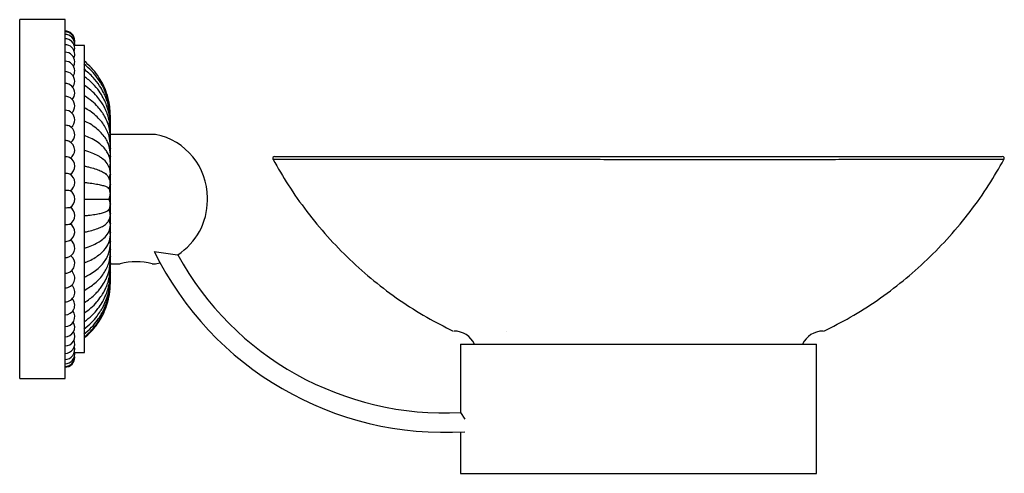
# Model space of a CAD drawing. Units: millimetres. Extents: x 11 to 752, y 48 to 793.
# Drawn here: x 600 to 752, y 332 to 402 of the extents above; entities that cross this region are included whole.
import ezdxf

# ---------------------------------------------------------------- set-up
doc = ezdxf.new("R2010")
doc.units = ezdxf.units.MM

msp = doc.modelspace()

# ---------------------------------------------------------------- linework, layer by layer
at = {"color": 7, "linetype": 'Continuous', "lineweight": 25}
for p, q in [((606.66, 402.18), (599.66, 402.18)), ((599.66, 374.43), (599.66, 402.18)), ((606.66, 374.43), (606.66, 402.18)), ((608.16, 398.86), (608.16, 398.93)), ((609.66, 398.18), (608.14, 398.18)), ((609.66, 374.43), (609.66, 398.18)), ((613.66, 387.32), (613.66, 387.43)), ((613.66, 387.02), (613.66, 387.32)), ((613.66, 386.51), (613.66, 387.02)), ((613.66, 385.82), (613.66, 386.51)), ((613.66, 385.14), (613.66, 385.82)), ((613.66, 385.03), (613.66, 385.16)), ((613.66, 384.31), (613.66, 384.94)), ((620.66, 384.43), (613.66, 384.43)), ((613.66, 384), (613.66, 384.34)), ((613.66, 383.34), (613.66, 383.9)), ((613.66, 382.81), (613.66, 383.36)), ((613.66, 382.22), (613.66, 382.71)), ((613.66, 381.49), (613.66, 382.24)), ((613.66, 380.98), (613.66, 381.39)), ((613.66, 380.05), (613.66, 380.99)), ((751.67, 380.57), (751.67, 380.57)), ((613.66, 379.63), (613.66, 379.96)), ((613.66, 378.53), (613.66, 379.64)), ((613.66, 378.2), (613.66, 378.44)), ((613.66, 376.95), (613.66, 378.21)), ((613.66, 376.72), (613.66, 376.86)), ((613.66, 375.32), (613.66, 376.72)), ((599.66, 346.68), (599.66, 374.43)), ((606.66, 346.68), (606.66, 374.43)), ((609.66, 350.68), (609.66, 374.43)), ((613.66, 375.2), (613.66, 375.24)), ((613.66, 373.74), (613.66, 375.12)), ((628.66, 374.23), (628.66, 374.63)), ((613.66, 373.61), (613.66, 373.66)), ((613.66, 372.13), (613.66, 373.53)), ((613.66, 371.99), (613.66, 372.14)), ((613.66, 370.64), (613.66, 371.91)), ((613.66, 370.41), (613.66, 370.65)), ((613.66, 369.21), (613.66, 370.33)), ((613.66, 368.89), (613.66, 369.22)), ((613.66, 367.86), (613.66, 368.81)), ((613.66, 367.46), (613.66, 367.88)), ((613.66, 366.62), (613.66, 367.37)), ((613.66, 366.14), (613.66, 366.64)), ((613.66, 365.5), (613.66, 366.05)), ((613.66, 364.95), (613.66, 365.52)), ((620.43, 366.31), (624.06, 365.82)), ((613.62, 364.68), (613.66, 364.52)), ((613.66, 364.52), (613.66, 364.86)), ((613.66, 363.91), (613.66, 364.54)), ((613.66, 364.43), (615.16, 364.43)), ((613.66, 363.69), (613.66, 363.82)), ((613.66, 363.04), (613.66, 363.72)), ((620.12, 364.43), (620.66, 364.43)), ((620.66, 364.43), (621.32, 364.59)), ((613.66, 362.34), (613.66, 363.04)), ((613.66, 361.84), (613.66, 362.34)), ((613.59, 360.86), (613.66, 361.53)), ((613.66, 361.53), (613.66, 361.84)), ((613.66, 361.43), (613.66, 361.53)), ((674.85, 354.01), (674.85, 354.01)), ((667.75, 352.01), (667.75, 341.42)), ((667.75, 352.01), (722.75, 352.01)), ((722.75, 332.01), (722.75, 352.01)), ((608.14, 350.68), (609.66, 350.68)), ((599.66, 346.68), (606.66, 346.68)), ((667.76, 341.42), (668.41, 340.37)), ((667.75, 338.41), (667.75, 332.01)), ((667.75, 332.01), (722.75, 332.01))]:
    msp.add_line(p, q, dxfattribs=at)
at = {"color": 7, "linetype": 'Continuous', "lineweight": 25, "flags": 128}
for points in [[(606.66, 385.89), (606.92, 385.87), (607.08, 385.83)], [(606.66, 362.97), (606.92, 362.99), (607.08, 363.02)], [(613.62, 363.21), (613.64, 363.14), (613.66, 363.04)], [(613.62, 362.46), (613.64, 362.42), (613.66, 362.34)]]:
    msp.add_lwpolyline(points, dxfattribs=at)
at = {"color": 7, "linetype": 'Continuous', "lineweight": 25}
for centre, radius, start, end in [((606.66, 398.93), 1.5, 0, 90), ((606.66, 398.79), 1.5, 0, 90), ((606.66, 398.39), 1.5, 0, 90), ((606.66, 397.73), 1.5, 0, 90), ((606.66, 398.79), 1.5, 352.3152, 0), ((606.66, 396.81), 1.5, 0, 90), ((606.66, 395.65), 1.5, 0, 90), ((606.66, 397.73), 1.5, 342.1612, 0), ((606.66, 398.39), 1.5, 347.2179, 0), ((606.66, 394.25), 1.5, 0, 90), ((606.66, 395.65), 1.5, 332.253, 0), ((606.66, 396.81), 1.5, 337.1649, 0), ((606.66, 392.64), 1.5, 0, 90), ((606.66, 394.25), 1.5, 327.4554, 0), ((606.66, 392.64), 1.5, 322.8108, 0), ((606.66, 390.82), 1.5, 0, 90), ((606.66, 388.83), 1.5, 0, 90), ((606.66, 390.82), 1.5, 318.3698, 0), ((606.66, 386.68), 1.5, 0, 90), ((606.66, 388.83), 1.5, 314.1998, 0), ((606.66, 386.68), 1.5, 310.3901, 0), ((613.51, 387.03), 0.15, 304.3068, 354.0143), ((613.43, 386.52), 0.229, 325.7944, 359.3473), ((606.66, 384.39), 1.5, 0, 73.6149), ((613.1, 384.95), 0.558, 332.0289, 359.5366), ((613.28, 385.82), 0.375, 330.3188, 359.6839), ((606.71, 381.94), 1.54, 68.8754, 91.8198), ((606.66, 382), 1.5, 0, 66.2963), ((606.66, 384.39), 1.5, 307.0563, 0), ((612.91, 383.91), 0.744, 330.8823, 359.6819), ((618.66, 374.63), 10, 0, 78.4749), ((606.66, 382), 1.5, 304.3412, 0), ((612.73, 382.72), 0.925, 332.2194, 359.8145), ((606.76, 379.38), 1.59, 67.9587, 93.7352), ((606.66, 379.52), 1.5, 0, 62.2485), ((612.56, 381.39), 1.1, 332.7812, 359.8924), ((639.04, 380.71), 0.3, 89.9984, 209.9823), ((751.45, 380.71), 0.3, 326.0768, 90.0256), ((606.66, 379.52), 1.5, 302.4034, 0), ((612.4, 379.97), 1.26, 328.8563, 359.8048), ((606.79, 376.3), 2.08, 72.7025, 93.6381), ((606.66, 376.99), 1.5, 0, 59.9371), ((612.28, 378.45), 1.38, 325.4532, 359.9092), ((606.87, 372.13), 3.63, 81.1095, 93.3947), ((606.66, 376.99), 1.5, 301.1303, 0), ((606.66, 374.43), 1.5, 0, 58.8697), ((612.2, 376.86), 1.45, 326.4346, 359.9546), ((606.66, 374.43), 1.5, 301.1303, 0), ((612.16, 375.24), 1.49, 326.9037, 0.0168), ((612.16, 373.61), 1.49, 0.0542, 33.0958), ((618.66, 374.23), 10, 302.7411, 0), ((606.87, 376.73), 3.63, 266.6053, 278.8905), ((606.66, 371.87), 1.5, 0, 58.8697), ((612.2, 371.99), 1.45, 0.0738, 33.5654), ((606.66, 371.87), 1.5, 300.0629, 0), ((612.28, 370.41), 1.38, 0.1169, 34.5321), ((606.79, 372.56), 2.08, 266.3619, 287.2975), ((606.66, 369.33), 1.5, 297.7515, 57.5966), ((606.66, 366.86), 1.5, 293.7037, 55.6588), ((612.4, 368.89), 1.26, 0.197, 30.8304), ((606.76, 369.48), 1.59, 266.2648, 292.0413), ((612.55, 367.46), 1.11, 0.3214, 29.7533), ((612.72, 366.14), 0.933, 0.3204, 28.5697), ((606.71, 366.92), 1.54, 268.1802, 291.1246), ((606.66, 364.46), 1.5, 286.3851, 52.9437), ((612.9, 364.95), 0.753, 0.5184, 29.5616), ((665.31, 388.35), 50, 206.157, 273.5509), ((665.31, 388.35), 47, 208.6425, 272.9888), ((613.09, 363.91), 0.57, 0.7705, 29.0269), ((617.66, 354.6), 10.14, 75.926, 104.2649), ((606.66, 362.18), 1.5, 270, 49.6099), ((606.66, 360.03), 1.5, 270, 45.8002), ((613.5, 361.82), 0.163, 8.1484, 52.6997), ((606.66, 358.03), 1.5, 270, 41.6302), ((606.66, 356.22), 1.5, 270, 37.1892), ((606.66, 354.61), 1.5, 270, 32.5446), ((606.66, 353.21), 1.5, 270, 27.747), ((666.75, 350.51), 3.5, 25.3769, 90), ((723.75, 350.51), 3.5, 90, 154.6231), ((606.66, 352.05), 1.5, 270, 22.8351), ((606.66, 351.13), 1.5, 270, 17.8388), ((606.66, 350.46), 1.5, 270, 12.7821), ((606.66, 350.06), 1.5, 270, 7.6848), ((606.66, 349.93), 1.5, 270, 2.5641)]:
    msp.add_arc(centre, radius, start, end, dxfattribs=at)
for points, knots in [([(613.66, 387.32), (613.65, 387.68), (613.62, 388.48), (613.41, 389.77), (613.02, 391.09), (612.44, 392.38), (611.71, 393.58), (610.78, 394.76), (610, 395.45), (609.61, 395.8)], [0, 0, 0, 0, 0.1117933, 0.2464608, 0.4041545, 0.5371413, 0.6817955, 0.8367291, 1, 1, 1, 1]), ([(613.66, 386.51), (613.64, 386.94), (613.61, 387.71), (613.42, 388.68), (613.24, 389.35), (613.09, 389.8), (612.9, 390.29), (612.57, 391.03), (611.96, 392.08), (610.99, 393.36), (610.07, 394.13), (609.57, 394.56)], [0, 0, 0, 0, 0.1397965, 0.2477835, 0.3220224, 0.3618795, 0.4029923, 0.4919513, 0.6224698, 0.7931132, 1, 1, 1, 1]), ([(613.66, 387.02), (613.64, 387.49), (613.6, 388.38), (613.35, 389.6), (613.04, 390.59), (612.69, 391.45), (612.24, 392.31), (611.61, 393.27), (610.74, 394.34), (609.99, 394.98), (609.59, 395.33)], [0, 0, 0, 0, 0.149827, 0.280111, 0.388955, 0.476226, 0.572657, 0.693049, 0.836233, 1, 1, 1, 1]), ([(613.66, 385.82), (613.64, 386.24), (613.61, 386.98), (613.42, 387.92), (613.23, 388.54), (613.08, 388.98), (612.88, 389.47), (612.53, 390.2), (611.9, 391.2), (610.96, 392.35), (610.1, 393.03), (609.65, 393.39)], [0, 0, 0, 0, 0.145261, 0.255507, 0.328666, 0.366788, 0.414563, 0.509307, 0.642664, 0.813066, 1, 1, 1, 1]), ([(613.66, 384.94), (613.64, 385.36), (613.6, 386.15), (613.34, 387.21), (613.02, 388.08), (612.65, 388.83), (612.19, 389.57), (611.54, 390.4), (610.71, 391.27), (610, 391.77), (609.66, 392.02)], [0, 0, 0, 0, 0.153785, 0.287571, 0.39943, 0.489122, 0.587625, 0.710767, 0.857139, 1, 1, 1, 1]), ([(613.66, 383.9), (613.63, 384.34), (613.59, 385.14), (613.28, 386.17), (612.95, 386.92), (612.64, 387.48), (612.27, 388.05), (611.69, 388.77), (610.83, 389.62), (610.05, 390.14), (609.66, 390.4)], [0, 0, 0, 0, 0.173189, 0.313694, 0.418931, 0.487918, 0.559586, 0.675477, 0.833967, 1, 1, 1, 1]), ([(613.66, 382.71), (613.62, 383.2), (613.56, 383.96), (613.19, 384.96), (612.77, 385.77), (612.18, 386.57), (611.42, 387.35), (610.58, 388.03), (609.94, 388.39), (609.66, 388.55)], [0, 0, 0, 0, 0.2099637, 0.3290587, 0.4569495, 0.5928885, 0.7358118, 0.8843408, 1, 1, 1, 1]), ([(613.66, 381.39), (613.63, 381.79), (613.57, 382.44), (613.24, 383.27), (612.85, 383.98), (612.27, 384.69), (611.5, 385.4), (610.63, 386.02), (609.95, 386.35), (609.65, 386.5)], [0, 0, 0, 0, 0.189282, 0.30329, 0.429897, 0.568467, 0.7179, 0.876578, 1, 1, 1, 1]), ([(613.66, 379.96), (613.65, 380.11), (613.64, 380.43), (613.53, 380.91), (613.31, 381.46), (612.95, 382.05), (612.39, 382.67), (611.61, 383.29), (610.7, 383.85), (609.97, 384.14), (609.66, 384.27)], [0, 0, 0, 0, 0.073725, 0.164335, 0.272161, 0.39719, 0.538921, 0.696198, 0.867064, 1, 1, 1, 1]), ([(613.66, 383.36), (613.66, 383.33), (613.66, 383.25), (613.62, 383.18), (613.6, 383.13)], [0, 0, 0, 0, 0.359355, 1, 1, 1, 1]), ([(609.66, 381.99), (609.87, 381.93), (610.46, 381.74), (611.3, 381.39), (611.93, 381.07), (612.17, 380.88), (612.19, 380.85)], [0, 0, 0, 0, 0.204695, 0.578438, 0.952186, 1, 1, 1, 1]), ([(613.66, 382.24), (613.66, 382.21), (613.66, 382.1), (613.61, 382), (613.58, 381.92)], [0, 0, 0, 0, 0.2925761, 1, 1, 1, 1]), ([(613.66, 378.44), (613.64, 378.67), (613.59, 379.2), (613.17, 379.97), (612.7, 380.55), (612.25, 380.8), (612.19, 380.84)], [0, 0, 0, 0, 0.242699, 0.55702, 0.938827, 1, 1, 1, 1]), ([(613.66, 380.99), (613.66, 380.96), (613.66, 380.84), (613.61, 380.72), (613.58, 380.63)], [0, 0, 0, 0, 0.277942, 1, 1, 1, 1]), ([(638.79, 380.57), (639.55, 379.24), (641.15, 376.46), (643.97, 372.48), (647.16, 368.62), (650.62, 365.03), (654.34, 361.74), (658.31, 358.76), (662.4, 356.15), (665.24, 354.71), (666.61, 354.01)], [0, 0, 0, 0, 0.1178037, 0.2464353, 0.3742899, 0.5015747, 0.6284925, 0.7552492, 0.8820609, 1, 1, 1, 1]), ([(708.78, 380.52), (706.85, 380.52), (702.99, 380.52), (698.73, 380.52), (694.93, 380.52), (691.59, 380.52), (687.09, 380.53), (682.63, 380.53), (678.18, 380.53), (673.78, 380.54), (669.44, 380.54), (665.28, 380.54), (661.34, 380.55), (657.65, 380.55), (654.22, 380.55), (651.08, 380.56), (648.26, 380.56), (645.78, 380.56), (643.64, 380.57), (641.88, 380.57), (640.49, 380.57), (639.51, 380.57), (638.9, 380.57), (638.82, 380.57), (638.79, 380.57)], [0, 0, 0, 0, 0.057797, 0.115594, 0.124895, 0.169029, 0.213306, 0.257582, 0.301716, 0.348237, 0.394924, 0.441612, 0.488133, 0.534694, 0.581421, 0.628148, 0.674708, 0.721265, 0.767988, 0.814711, 0.861268, 0.907799, 0.954497, 1, 1, 1, 1]), ([(639.05, 381.01), (639.08, 381.01), (639.15, 381.01), (639.75, 381.01), (640.73, 381.01), (642.1, 381.01), (643.84, 381.01), (645.97, 381.01), (648.45, 381.01), (651.24, 381.01), (654.34, 381.01), (657.76, 381.01), (661.46, 381.01), (665.36, 381.01), (669.47, 381.01), (673.8, 381.01), (678.29, 381.01), (682.85, 381.01), (687.5, 381.01), (692.25, 381.01), (697.42, 381.01), (702.95, 381.01), (706.79, 381.01), (708.72, 381.01)], [0, 0, 0, 0, 0.044161, 0.091433, 0.138704, 0.184667, 0.23063, 0.277928, 0.325227, 0.371197, 0.417168, 0.464477, 0.511785, 0.557724, 0.603664, 0.650941, 0.698218, 0.744089, 0.789959, 0.837168, 0.884376, 0.941868, 1, 1, 1, 1]), ([(708.72, 381.01), (709.87, 381.01), (712.18, 381.01), (715.89, 381.01), (719.84, 381.01), (723.99, 381.01), (727.97, 381.01), (731.72, 381.01), (735.17, 381.01), (738.35, 381.01), (741.25, 381.01), (743.82, 381.01), (746.03, 381.01), (747.88, 381.01), (749.38, 381.01), (750.49, 381.01), (751.17, 381.01), (751.48, 381.01), (751.42, 381.01), (751.41, 381.01)], [0, 0, 0, 0, 0.047719, 0.095633, 0.157926, 0.220219, 0.28432, 0.348421, 0.410744, 0.473068, 0.537193, 0.601317, 0.663793, 0.726269, 0.790552, 0.854836, 0.917445, 0.980054, 1, 1, 1, 1]), ([(751.67, 380.57), (751.68, 380.56), (751.74, 380.56), (751.43, 380.56), (750.75, 380.56), (749.64, 380.55), (748.15, 380.55), (746.28, 380.55), (744.06, 380.54), (741.49, 380.54), (738.59, 380.54), (735.39, 380.53), (731.91, 380.53), (728.17, 380.53), (724.19, 380.52), (720, 380.52), (716.13, 380.52), (712.64, 380.52), (710.34, 380.52), (709.05, 380.52), (708.78, 380.52)], [0, 0, 0, 0, 0.016782, 0.080518, 0.144027, 0.207389, 0.270977, 0.334565, 0.397926, 0.461122, 0.524542, 0.587963, 0.651158, 0.714318, 0.777703, 0.841088, 0.904248, 0.946593, 0.988938, 1, 1, 1, 1]), ([(723.88, 354.01), (725.25, 354.71), (728.1, 356.14), (732.18, 358.76), (736.15, 361.74), (739.87, 365.03), (743.34, 368.62), (746.52, 372.48), (749.34, 376.45), (750.93, 379.23), (751.69, 380.55)], [0, 0, 0, 0, 0.118053, 0.244918, 0.371729, 0.498701, 0.62604, 0.753949, 0.882636, 1, 1, 1, 1]), ([(609.66, 379.54), (609.87, 379.49), (610.46, 379.37), (611.31, 379.13), (612.14, 378.82), (612.72, 378.52), (612.93, 378.33), (613.01, 378.25)], [0, 0, 0, 0, 0.131697, 0.372156, 0.612618, 0.853079, 1, 1, 1, 1]), ([(613.66, 379.64), (613.66, 379.61), (613.65, 379.44), (613.59, 379.28), (613.55, 379.15)], [0, 0, 0, 0, 0.215015, 1, 1, 1, 1]), ([(613.66, 376.86), (613.64, 377.03), (613.61, 377.37), (613.4, 377.86), (613.13, 378.14), (613.02, 378.26)], [0, 0, 0, 0, 0.335936, 0.699562, 1, 1, 1, 1]), ([(613.66, 378.21), (613.66, 378.09), (613.64, 377.96), (613.57, 377.71), (613.51, 377.59), (613.45, 377.47)], [0, 0, 0, 0, 0.5, 0.5, 1, 1, 1, 1]), ([(609.66, 377), (609.87, 376.98), (610.46, 376.92), (611.31, 376.8), (612.15, 376.64), (612.79, 376.46), (613.19, 376.31), (613.27, 376.21), (613.3, 376.18)], [0, 0, 0, 0, 0.107103, 0.302656, 0.498212, 0.693768, 0.906982, 1, 1, 1, 1]), ([(613.66, 375.24), (613.64, 375.39), (613.61, 375.69), (613.48, 376.03), (613.33, 376.15), (613.3, 376.18)], [0, 0, 0, 0, 0.439373, 0.869748, 1, 1, 1, 1]), ([(613.66, 376.72), (613.66, 376.59), (613.64, 376.46), (613.57, 376.2), (613.51, 376.08), (613.45, 375.96)], [0, 0, 0, 0, 0.5, 0.5, 1, 1, 1, 1]), ([(609.66, 374.43), (610.22, 374.43), (610.73, 374.43), (611.63, 374.43), (612.02, 374.43), (612.67, 374.43), (612.92, 374.43), (613.19, 374.43), (613.26, 374.43), (613.37, 374.43), (613.4, 374.43), (613.42, 374.43)], [0, 0, 0, 0, 0.25, 0.25, 0.5, 0.5, 0.75, 0.75, 0.875, 0.875, 1, 1, 1, 1]), ([(613.42, 374.43), (613.42, 374.43), (613.43, 374.43), (613.43, 374.43), (613.44, 374.43), (613.44, 374.43), (613.45, 374.43)], [0, 0, 0, 0, 0.0004248036, 0.0004248036, 0.0004248036, 0.0007743423, 0.0007743423, 0.0007743423, 0.0007743423]), ([(609.66, 371.85), (609.87, 371.88), (610.46, 371.94), (611.31, 372.06), (612.15, 372.22), (612.79, 372.39), (613.19, 372.55), (613.27, 372.65), (613.3, 372.68)], [0, 0, 0, 0, 0.1070689, 0.3026225, 0.4981788, 0.6937343, 0.9069653, 1, 1, 1, 1]), ([(613.3, 372.68), (613.33, 372.7), (613.48, 372.83), (613.61, 373.17), (613.64, 373.47), (613.66, 373.62)], [0, 0, 0, 0, 0.1302569, 0.5606296, 1, 1, 1, 1]), ([(613.02, 370.6), (613.13, 370.72), (613.4, 370.99), (613.61, 371.49), (613.64, 371.83), (613.66, 371.99)], [0, 0, 0, 0, 0.3004376, 0.6640621, 1, 1, 1, 1]), ([(609.66, 369.32), (609.87, 369.36), (610.46, 369.49), (611.31, 369.73), (612.14, 370.04), (612.72, 370.33), (612.93, 370.53), (613.01, 370.6)], [0, 0, 0, 0, 0.131656, 0.372116, 0.612579, 0.853041, 1, 1, 1, 1]), ([(612.08, 367.93), (612.35, 368.13), (612.93, 368.55), (613.52, 369.39), (613.61, 370.07), (613.66, 370.41)], [0, 0, 0, 0, 0.295803, 0.640038, 1, 1, 1, 1]), ([(613.51, 369.77), (613.55, 369.7), (613.64, 369.52), (613.65, 369.33), (613.66, 369.21)], [0, 0, 0, 0, 0.386079, 1, 1, 1, 1]), ([(609.66, 364.58), (609.91, 364.68), (610.51, 364.91), (611.31, 365.36), (612.08, 365.91), (612.86, 366.65), (613.51, 367.6), (613.61, 368.49), (613.66, 368.89)], [0, 0, 0, 0, 0.103805, 0.252871, 0.396563, 0.533656, 0.784093, 1, 1, 1, 1]), ([(613.55, 368.32), (613.57, 368.27), (613.65, 368.13), (613.65, 367.97), (613.66, 367.86)], [0, 0, 0, 0, 0.290996, 1, 1, 1, 1]), ([(609.66, 366.86), (609.87, 366.93), (610.45, 367.12), (611.32, 367.47), (611.84, 367.78), (612.11, 367.93)], [0, 0, 0, 0, 0.2155284, 0.6090507, 1, 1, 1, 1]), ([(609.66, 362.36), (609.92, 362.48), (610.54, 362.79), (611.37, 363.36), (612.13, 364.02), (612.73, 364.72), (613.17, 365.42), (613.55, 366.31), (613.62, 367.01), (613.66, 367.46)], [0, 0, 0, 0, 0.109555, 0.258389, 0.40175, 0.538317, 0.667063, 0.78725, 1, 1, 1, 1]), ([(613.58, 366.97), (613.59, 366.95), (613.65, 366.84), (613.66, 366.72), (613.66, 366.62)], [0, 0, 0, 0, 0.161647, 1, 1, 1, 1]), ([(609.64, 360.31), (610.21, 360.66), (611.42, 361.4), (612.68, 362.86), (613.51, 364.47), (613.61, 365.6), (613.66, 366.14)], [0, 0, 0, 0, 0.241548, 0.511977, 0.766788, 1, 1, 1, 1]), ([(613.6, 365.77), (613.6, 365.77), (613.66, 365.68), (613.66, 365.59), (613.66, 365.5)], [0, 0, 0, 0, 0.040612, 1, 1, 1, 1]), ([(609.66, 358.45), (609.93, 358.62), (610.47, 358.97), (611.1, 359.51), (611.53, 359.94), (611.82, 360.26), (612.13, 360.63), (612.55, 361.22), (613.07, 362.15), (613.55, 363.42), (613.62, 364.41), (613.66, 364.95)], [0, 0, 0, 0, 0.112534, 0.223147, 0.298723, 0.338743, 0.381848, 0.474097, 0.609099, 0.785696, 1, 1, 1, 1]), ([(609.66, 356.83), (610, 357.08), (610.71, 357.59), (611.54, 358.45), (612.19, 359.28), (612.65, 360.03), (613.02, 360.77), (613.34, 361.64), (613.6, 362.71), (613.64, 363.49), (613.66, 363.91)], [0, 0, 0, 0, 0.142777, 0.289163, 0.412317, 0.51083, 0.600531, 0.712401, 0.8462, 1, 1, 1, 1]), ([(609.57, 354.3), (609.98, 354.64), (610.72, 355.26), (611.56, 356.23), (612.11, 357.03), (612.49, 357.68), (612.84, 358.39), (613.22, 359.36), (613.58, 360.72), (613.63, 361.76), (613.66, 362.34)], [0, 0, 0, 0, 0.167312, 0.303852, 0.407042, 0.475732, 0.547796, 0.660372, 0.812189, 1, 1, 1, 1]), ([(609.65, 355.47), (610.06, 355.78), (610.83, 356.39), (611.71, 357.41), (612.34, 358.33), (612.75, 359.09), (613.06, 359.81), (613.35, 360.64), (613.6, 361.75), (613.64, 362.58), (613.66, 363.04)], [0, 0, 0, 0, 0.1657364, 0.3213568, 0.4465723, 0.5399594, 0.6129702, 0.712439, 0.8421895, 1, 1, 1, 1]), ([(609.59, 353.53), (609.99, 353.87), (610.74, 354.52), (611.61, 355.58), (612.24, 356.55), (612.69, 357.41), (613.04, 358.27), (613.35, 359.26), (613.6, 360.47), (613.64, 361.36), (613.66, 361.84)], [0, 0, 0, 0, 0.163766, 0.306951, 0.427342, 0.523774, 0.611045, 0.719888, 0.850173, 1, 1, 1, 1]), ([(609.61, 352.9), (609.99, 353.24), (610.68, 353.85), (611.46, 354.81), (612.01, 355.61), (612.43, 356.35), (612.83, 357.19), (613.23, 358.31), (613.58, 359.76), (613.63, 360.85), (613.66, 361.43)], [0, 0, 0, 0, 0.1553715, 0.2829303, 0.3805842, 0.4522756, 0.5441331, 0.6671972, 0.820111, 1, 1, 1, 1]), ([(609.61, 353.06), (609.94, 353.35), (610.6, 353.93), (611.72, 355.24), (612.77, 357.04), (613.43, 358.89), (613.51, 359.98), (613.53, 360.27)], [0, 0, 0, 0, 0.156733, 0.31197, 0.61254, 0.893869, 1, 1, 1, 1])]:
    msp.add_open_spline(points, degree=3, knots=knots, dxfattribs=at)
for points in [[(613.45, 374.43), (613.58, 374.2), (613.66, 373.93), (613.66, 373.66)], [(613.45, 372.89), (613.58, 372.66), (613.66, 372.4), (613.66, 372.13)], [(613.45, 371.38), (613.58, 371.16), (613.66, 370.9), (613.66, 370.64)]]:
    msp.add_open_spline(points, degree=3, dxfattribs=at)

doc.saveas('drawing.dxf')
